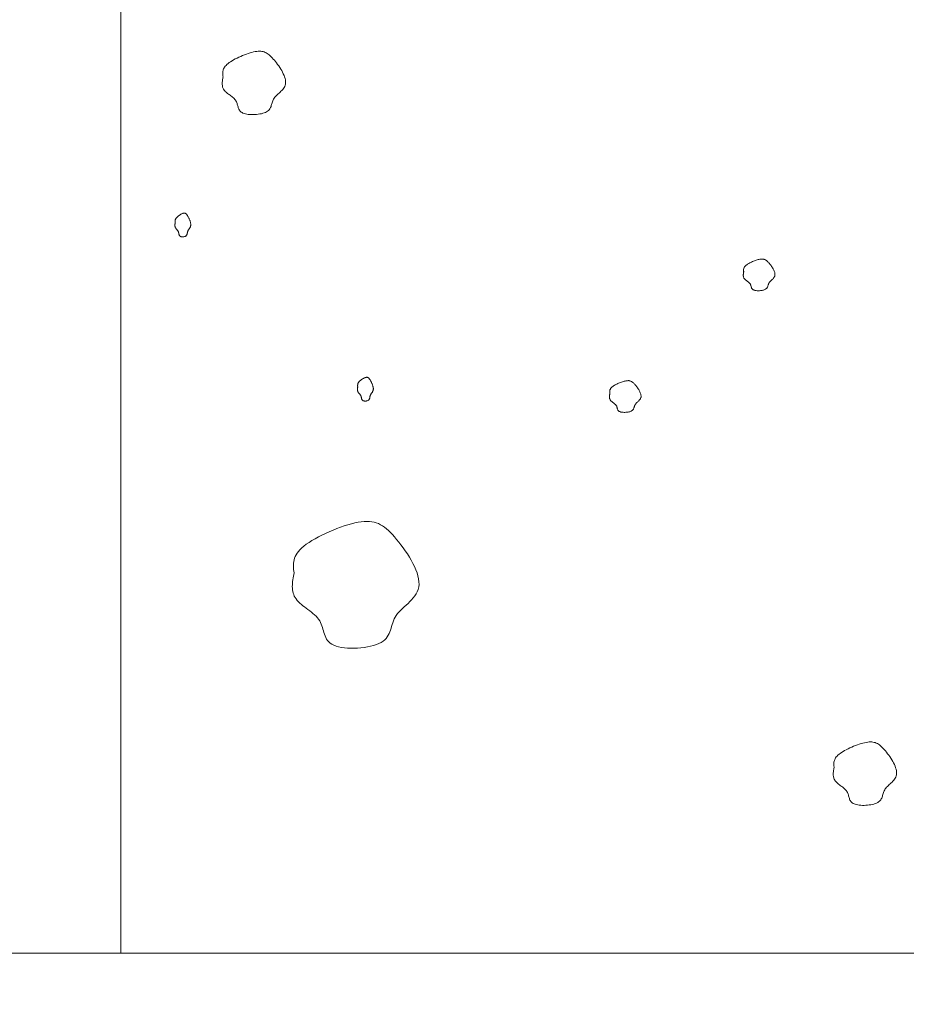
# Model space of a CAD drawing. Units: millimetres. Extents: x 0 to 4200, y 0 to 5940.
# Drawn here: x 1621 to 1697, y 3019 to 3103 of the extents above; entities that cross this region are included whole.
import ezdxf

# ---------------------------------------------------------------- set-up
doc = ezdxf.new("R2010")
doc.units = ezdxf.units.MM
doc.layers.get('Defpoints').update_dxf_attribs({"color": 251})
doc.layers.add('LEVEL001', color=7, linetype='Continuous', lineweight=13)
doc.layers.add('模様', color=11, linetype='Continuous', lineweight=9)
doc.styles.add('GMM001', font='txt')
doc.dimstyles.new('GMM001', dxfattribs={"dimscale": 2, "dimtxt": 20, "dimasz": 15, "dimexe": 5, "dimexo": 10, "dimgap": 3, "dimtad": 3, "dimdec": 0, "dimdsep": 46, "dimtxsty": 'GMM001', "dimcen": 10, "dimclrd": 7, "dimclre": 7, "dimclrt": 7, "dimadec": 0, "dimazin": 0, "dimtfac": 1, "dimtdec": 0, "dimtix": 1, "dimtmove": 0, "dimatfit": 3, "dimfxl": 1, "dimtolj": 1, "dimtzin": 0, "dimlwd": 0, "dimlwe": 0, "dimarcsym": 0})

# ---------------------------------------------------------------- blocks, each defined once
blk = doc.blocks.new('*D76')
at = {"layer": 'Defpoints', "color": 0, "linetype": 'Continuous', "transparency": 16777216}
for p in [(1525, 3023.223), (1875, 3023.223), (1875, 2873.223)]:
    blk.add_point(p, dxfattribs=at)
at = {"layer": 'LEVEL001', "color": 7, "linetype": 'Continuous', "lineweight": 0, "transparency": 16777216}
for p, q in [((1525, 3003.223), (1525, 2863.223)), ((1875, 3003.223), (1875, 2863.223)), ((1555, 2873.223), (1845, 2873.223))]:
    blk.add_line(p, q, dxfattribs=at)
at = {"layer": 'LEVEL001', "color": 7, "linetype": 'Continuous', "transparency": 16777216}
for points in [[(1555, 2878.223), (1555, 2868.223), (1525, 2873.223)], [(1845, 2878.223), (1845, 2868.223), (1875, 2873.223)]]:
    blk.add_solid(points, dxfattribs=at)
at = {"layer": 'LEVEL001', "color": 7, "linetype": 'Continuous', "transparency": 16777216, "insert": (1700, 2899.223), "char_height": 40, "attachment_point": 5, "style": 'GMM001'}
blk.add_mtext('\\A1;350', dxfattribs=at)

msp = doc.modelspace()

# ---------------------------------------------------------------- linework, layer by layer
at = {"layer": 'LEVEL001', "color": 7, "linetype": 'Continuous'}
msp.add_line((1630, 3023.223), (1630, 3183.223), dxfattribs=at)
msp.add_lwpolyline([(1540, 3023.223), (1590, 3023.223), (1655, 3023.223), (1875, 3023.223), (1875, 3183.223), (1630, 3183.223), (1590, 3300), (1540, 3300)], close=True, dxfattribs=at)
at = {"layer": '模様', "color": 11, "ltscale": 3}
for points in [[(1638.755, 3098.26), (1638.746, 3098.328), (1638.738, 3098.395), (1638.732, 3098.463), (1638.728, 3098.531), (1638.727, 3098.6), (1638.731, 3098.669), (1638.739, 3098.738), (1638.754, 3098.808), (1638.775, 3098.879), (1638.803, 3098.95), (1638.84, 3099.022), (1638.886, 3099.096), (1638.941, 3099.17), (1639.008, 3099.245), (1639.086, 3099.321), (1639.177, 3099.399), (1639.28, 3099.478), (1639.396, 3099.557), (1639.521, 3099.637), (1639.657, 3099.716), (1639.799, 3099.795), (1639.949, 3099.871), (1640.103, 3099.946), (1640.261, 3100.017), (1640.422, 3100.086), (1640.584, 3100.15), (1640.745, 3100.21), (1640.904, 3100.265), (1641.061, 3100.314), (1641.213, 3100.357), (1641.359, 3100.393), (1641.498, 3100.421), (1641.629, 3100.441), (1641.752, 3100.454), (1641.868, 3100.458), (1641.977, 3100.455), (1642.081, 3100.443), (1642.18, 3100.423), (1642.275, 3100.396), (1642.366, 3100.36), (1642.454, 3100.317), (1642.54, 3100.265), (1642.625, 3100.206), (1642.709, 3100.139), (1642.793, 3100.064), (1642.878, 3099.981), (1642.964, 3099.89), (1643.053, 3099.791), (1643.144, 3099.684), (1643.237, 3099.571), (1643.33, 3099.452), (1643.423, 3099.327), (1643.514, 3099.198), (1643.603, 3099.066), (1643.688, 3098.931), (1643.768, 3098.795), (1643.842, 3098.659), (1643.909, 3098.522), (1643.968, 3098.387), (1644.018, 3098.254), (1644.057, 3098.123), (1644.085, 3097.997), (1644.1, 3097.876), (1644.101, 3097.76), (1644.088, 3097.65), (1644.062, 3097.547), (1644.024, 3097.449), (1643.976, 3097.356), (1643.918, 3097.268), (1643.854, 3097.183), (1643.783, 3097.102), (1643.708, 3097.024), (1643.63, 3096.948), (1643.551, 3096.873), (1643.472, 3096.8), (1643.395, 3096.728), (1643.32, 3096.656), (1643.25, 3096.584), (1643.186, 3096.51), (1643.13, 3096.435), (1643.082, 3096.359), (1643.042, 3096.281), (1643.008, 3096.201), (1642.979, 3096.121), (1642.953, 3096.041), (1642.929, 3095.961), (1642.905, 3095.882), (1642.881, 3095.804), (1642.854, 3095.728), (1642.824, 3095.653), (1642.788, 3095.581), (1642.746, 3095.512), (1642.695, 3095.446), (1642.635, 3095.383), (1642.565, 3095.325), (1642.481, 3095.272), (1642.385, 3095.224), (1642.277, 3095.18), (1642.158, 3095.143), (1642.031, 3095.11), (1641.897, 3095.083), (1641.758, 3095.061), (1641.615, 3095.044), (1641.47, 3095.033), (1641.326, 3095.028), (1641.183, 3095.029), (1641.043, 3095.035), (1640.909, 3095.047), (1640.781, 3095.066), (1640.662, 3095.09), (1640.553, 3095.12), (1640.457, 3095.156), (1640.373, 3095.199), (1640.301, 3095.247), (1640.241, 3095.3), (1640.19, 3095.358), (1640.148, 3095.42), (1640.112, 3095.485), (1640.083, 3095.553), (1640.057, 3095.624), (1640.035, 3095.696), (1640.014, 3095.769), (1639.994, 3095.843), (1639.973, 3095.917), (1639.949, 3095.991), (1639.922, 3096.064), (1639.89, 3096.135), (1639.852, 3096.204), (1639.806, 3096.271), (1639.754, 3096.335), (1639.696, 3096.397), (1639.633, 3096.457), (1639.566, 3096.515), (1639.496, 3096.572), (1639.425, 3096.629), (1639.352, 3096.684), (1639.279, 3096.739), (1639.207, 3096.794), (1639.136, 3096.849), (1639.069, 3096.905), (1639.004, 3096.961), (1638.945, 3097.018), (1638.89, 3097.076), (1638.842, 3097.136), (1638.802, 3097.198), (1638.768, 3097.261), (1638.74, 3097.326), (1638.718, 3097.392), (1638.702, 3097.46), (1638.691, 3097.528), (1638.684, 3097.598), (1638.682, 3097.669), (1638.683, 3097.741), (1638.687, 3097.814), (1638.694, 3097.887), (1638.704, 3097.961), (1638.715, 3098.036), (1638.728, 3098.11), (1638.741, 3098.185)], [(1634.653, 3085.773), (1634.651, 3085.798), (1634.649, 3085.824), (1634.647, 3085.849), (1634.646, 3085.875), (1634.646, 3085.9), (1634.647, 3085.926), (1634.649, 3085.952), (1634.653, 3085.978), (1634.658, 3086.005), (1634.665, 3086.032), (1634.674, 3086.059), (1634.686, 3086.086), (1634.7, 3086.114), (1634.717, 3086.142), (1634.736, 3086.171), (1634.759, 3086.2), (1634.785, 3086.23), (1634.813, 3086.259), (1634.845, 3086.289), (1634.879, 3086.319), (1634.914, 3086.348), (1634.952, 3086.377), (1634.99, 3086.405), (1635.03, 3086.432), (1635.07, 3086.458), (1635.11, 3086.482), (1635.151, 3086.504), (1635.191, 3086.525), (1635.23, 3086.543), (1635.268, 3086.559), (1635.304, 3086.573), (1635.339, 3086.583), (1635.372, 3086.591), (1635.402, 3086.596), (1635.431, 3086.597), (1635.459, 3086.596), (1635.485, 3086.592), (1635.51, 3086.584), (1635.533, 3086.574), (1635.556, 3086.561), (1635.578, 3086.544), (1635.6, 3086.525), (1635.621, 3086.503), (1635.642, 3086.477), (1635.663, 3086.449), (1635.684, 3086.418), (1635.706, 3086.384), (1635.728, 3086.347), (1635.75, 3086.307), (1635.774, 3086.265), (1635.797, 3086.22), (1635.82, 3086.173), (1635.843, 3086.125), (1635.865, 3086.075), (1635.887, 3086.025), (1635.907, 3085.974), (1635.925, 3085.922), (1635.942, 3085.871), (1635.957, 3085.82), (1635.969, 3085.771), (1635.979, 3085.722), (1635.986, 3085.674), (1635.99, 3085.629), (1635.99, 3085.585), (1635.987, 3085.544), (1635.98, 3085.505), (1635.971, 3085.469), (1635.958, 3085.434), (1635.944, 3085.401), (1635.928, 3085.369), (1635.91, 3085.339), (1635.892, 3085.309), (1635.872, 3085.281), (1635.852, 3085.253), (1635.833, 3085.226), (1635.813, 3085.198), (1635.795, 3085.171), (1635.777, 3085.144), (1635.761, 3085.117), (1635.747, 3085.089), (1635.735, 3085.06), (1635.725, 3085.031), (1635.717, 3085.001), (1635.709, 3084.971), (1635.703, 3084.941), (1635.697, 3084.911), (1635.691, 3084.881), (1635.685, 3084.852), (1635.678, 3084.823), (1635.67, 3084.795), (1635.662, 3084.768), (1635.651, 3084.742), (1635.638, 3084.718), (1635.623, 3084.694), (1635.606, 3084.672), (1635.585, 3084.652), (1635.561, 3084.634), (1635.534, 3084.618), (1635.504, 3084.604), (1635.472, 3084.592), (1635.439, 3084.581), (1635.404, 3084.573), (1635.368, 3084.567), (1635.332, 3084.563), (1635.296, 3084.561), (1635.26, 3084.561), (1635.225, 3084.564), (1635.192, 3084.568), (1635.16, 3084.575), (1635.13, 3084.584), (1635.103, 3084.595), (1635.079, 3084.609), (1635.058, 3084.625), (1635.04, 3084.643), (1635.025, 3084.663), (1635.012, 3084.685), (1635.001, 3084.708), (1634.993, 3084.732), (1634.985, 3084.758), (1634.979, 3084.784), (1634.973, 3084.811), (1634.968, 3084.839), (1634.963, 3084.867), (1634.958, 3084.894), (1634.952, 3084.922), (1634.945, 3084.949), (1634.937, 3084.976), (1634.927, 3085.002), (1634.916, 3085.027), (1634.903, 3085.051), (1634.888, 3085.074), (1634.873, 3085.097), (1634.856, 3085.119), (1634.839, 3085.14), (1634.821, 3085.161), (1634.803, 3085.182), (1634.784, 3085.203), (1634.766, 3085.223), (1634.749, 3085.244), (1634.732, 3085.265), (1634.716, 3085.286), (1634.701, 3085.307), (1634.687, 3085.329), (1634.675, 3085.351), (1634.665, 3085.375), (1634.656, 3085.398), (1634.65, 3085.423), (1634.644, 3085.447), (1634.64, 3085.473), (1634.637, 3085.499), (1634.636, 3085.525), (1634.635, 3085.551), (1634.635, 3085.578), (1634.636, 3085.606), (1634.638, 3085.633), (1634.64, 3085.661), (1634.643, 3085.689), (1634.646, 3085.717), (1634.65, 3085.745)], [(1683.301, 3081.567), (1683.297, 3081.601), (1683.293, 3081.635), (1683.289, 3081.669), (1683.287, 3081.703), (1683.287, 3081.737), (1683.289, 3081.772), (1683.293, 3081.806), (1683.3, 3081.841), (1683.311, 3081.877), (1683.325, 3081.912), (1683.343, 3081.948), (1683.366, 3081.985), (1683.394, 3082.022), (1683.428, 3082.06), (1683.467, 3082.098), (1683.512, 3082.137), (1683.564, 3082.176), (1683.621, 3082.216), (1683.684, 3082.256), (1683.752, 3082.295), (1683.823, 3082.334), (1683.898, 3082.373), (1683.975, 3082.41), (1684.054, 3082.446), (1684.135, 3082.48), (1684.215, 3082.512), (1684.296, 3082.542), (1684.376, 3082.57), (1684.454, 3082.594), (1684.53, 3082.616), (1684.603, 3082.633), (1684.673, 3082.648), (1684.738, 3082.658), (1684.799, 3082.664), (1684.857, 3082.666), (1684.912, 3082.665), (1684.964, 3082.659), (1685.014, 3082.649), (1685.061, 3082.635), (1685.107, 3082.617), (1685.151, 3082.596), (1685.194, 3082.57), (1685.236, 3082.54), (1685.278, 3082.507), (1685.32, 3082.469), (1685.363, 3082.427), (1685.406, 3082.382), (1685.45, 3082.333), (1685.495, 3082.279), (1685.542, 3082.223), (1685.589, 3082.163), (1685.635, 3082.101), (1685.681, 3082.036), (1685.725, 3081.97), (1685.768, 3081.903), (1685.808, 3081.835), (1685.845, 3081.766), (1685.878, 3081.698), (1685.908, 3081.631), (1685.933, 3081.564), (1685.952, 3081.499), (1685.966, 3081.436), (1685.974, 3081.375), (1685.974, 3081.317), (1685.968, 3081.262), (1685.955, 3081.211), (1685.936, 3081.162), (1685.911, 3081.115), (1685.883, 3081.071), (1685.85, 3081.029), (1685.815, 3080.988), (1685.778, 3080.949), (1685.739, 3080.911), (1685.699, 3080.874), (1685.66, 3080.837), (1685.621, 3080.801), (1685.584, 3080.765), (1685.549, 3080.729), (1685.517, 3080.692), (1685.489, 3080.655), (1685.465, 3080.617), (1685.445, 3080.578), (1685.428, 3080.538), (1685.413, 3080.498), (1685.4, 3080.458), (1685.388, 3080.418), (1685.376, 3080.378), (1685.364, 3080.339), (1685.351, 3080.301), (1685.335, 3080.264), (1685.318, 3080.228), (1685.296, 3080.193), (1685.271, 3080.16), (1685.241, 3080.129), (1685.206, 3080.1), (1685.164, 3080.073), (1685.116, 3080.049), (1685.062, 3080.027), (1685.003, 3080.008), (1684.939, 3079.992), (1684.872, 3079.978), (1684.802, 3079.967), (1684.731, 3079.959), (1684.659, 3079.954), (1684.586, 3079.951), (1684.515, 3079.952), (1684.445, 3079.955), (1684.378, 3079.961), (1684.314, 3079.97), (1684.255, 3079.982), (1684.2, 3079.997), (1684.152, 3080.015), (1684.11, 3080.037), (1684.074, 3080.061), (1684.044, 3080.087), (1684.019, 3080.116), (1683.997, 3080.147), (1683.98, 3080.18), (1683.965, 3080.214), (1683.952, 3080.249), (1683.941, 3080.285), (1683.931, 3080.322), (1683.921, 3080.359), (1683.91, 3080.396), (1683.898, 3080.433), (1683.885, 3080.469), (1683.869, 3080.505), (1683.849, 3080.539), (1683.827, 3080.572), (1683.8, 3080.604), (1683.771, 3080.635), (1683.74, 3080.665), (1683.707, 3080.695), (1683.672, 3080.723), (1683.636, 3080.752), (1683.6, 3080.779), (1683.563, 3080.807), (1683.527, 3080.834), (1683.492, 3080.862), (1683.458, 3080.89), (1683.426, 3080.918), (1683.396, 3080.946), (1683.369, 3080.975), (1683.345, 3081.005), (1683.324, 3081.036), (1683.307, 3081.068), (1683.294, 3081.1), (1683.283, 3081.133), (1683.275, 3081.167), (1683.269, 3081.201), (1683.266, 3081.236), (1683.264, 3081.272), (1683.265, 3081.308), (1683.267, 3081.344), (1683.271, 3081.381), (1683.275, 3081.418), (1683.281, 3081.455), (1683.287, 3081.492), (1683.294, 3081.53)], [(1650.274, 3071.715), (1650.271, 3071.74), (1650.269, 3071.765), (1650.268, 3071.791), (1650.267, 3071.816), (1650.267, 3071.842), (1650.268, 3071.868), (1650.27, 3071.894), (1650.273, 3071.92), (1650.279, 3071.947), (1650.286, 3071.973), (1650.295, 3072), (1650.306, 3072.028), (1650.32, 3072.056), (1650.337, 3072.084), (1650.356, 3072.112), (1650.379, 3072.142), (1650.405, 3072.171), (1650.434, 3072.201), (1650.465, 3072.231), (1650.499, 3072.261), (1650.535, 3072.29), (1650.572, 3072.319), (1650.611, 3072.347), (1650.65, 3072.374), (1650.69, 3072.399), (1650.731, 3072.423), (1650.771, 3072.446), (1650.811, 3072.466), (1650.85, 3072.485), (1650.888, 3072.501), (1650.925, 3072.514), (1650.959, 3072.525), (1650.992, 3072.533), (1651.023, 3072.537), (1651.052, 3072.539), (1651.079, 3072.538), (1651.105, 3072.533), (1651.13, 3072.526), (1651.154, 3072.515), (1651.176, 3072.502), (1651.199, 3072.486), (1651.22, 3072.467), (1651.241, 3072.444), (1651.262, 3072.419), (1651.283, 3072.391), (1651.305, 3072.36), (1651.326, 3072.326), (1651.348, 3072.289), (1651.371, 3072.249), (1651.394, 3072.206), (1651.417, 3072.161), (1651.441, 3072.115), (1651.464, 3072.066), (1651.486, 3072.017), (1651.507, 3071.966), (1651.527, 3071.915), (1651.546, 3071.864), (1651.562, 3071.813), (1651.577, 3071.762), (1651.589, 3071.712), (1651.599, 3071.663), (1651.606, 3071.616), (1651.61, 3071.57), (1651.61, 3071.527), (1651.607, 3071.486), (1651.601, 3071.447), (1651.591, 3071.41), (1651.579, 3071.376), (1651.565, 3071.342), (1651.548, 3071.311), (1651.531, 3071.28), (1651.512, 3071.251), (1651.493, 3071.222), (1651.473, 3071.195), (1651.453, 3071.167), (1651.434, 3071.14), (1651.415, 3071.113), (1651.398, 3071.086), (1651.382, 3071.058), (1651.367, 3071.03), (1651.356, 3071.002), (1651.345, 3070.972), (1651.337, 3070.943), (1651.33, 3070.913), (1651.323, 3070.883), (1651.317, 3070.853), (1651.311, 3070.823), (1651.305, 3070.794), (1651.299, 3070.765), (1651.291, 3070.737), (1651.282, 3070.71), (1651.271, 3070.684), (1651.259, 3070.659), (1651.244, 3070.636), (1651.226, 3070.614), (1651.205, 3070.594), (1651.181, 3070.576), (1651.154, 3070.56), (1651.125, 3070.545), (1651.093, 3070.533), (1651.059, 3070.523), (1651.024, 3070.515), (1650.989, 3070.509), (1650.953, 3070.505), (1650.916, 3070.503), (1650.881, 3070.503), (1650.846, 3070.505), (1650.812, 3070.51), (1650.78, 3070.517), (1650.751, 3070.526), (1650.723, 3070.537), (1650.699, 3070.551), (1650.678, 3070.567), (1650.66, 3070.585), (1650.645, 3070.605), (1650.633, 3070.626), (1650.622, 3070.649), (1650.613, 3070.674), (1650.606, 3070.699), (1650.599, 3070.726), (1650.594, 3070.753), (1650.589, 3070.78), (1650.583, 3070.808), (1650.578, 3070.836), (1650.572, 3070.864), (1650.566, 3070.891), (1650.557, 3070.918), (1650.548, 3070.944), (1650.536, 3070.968), (1650.523, 3070.992), (1650.509, 3071.016), (1650.493, 3071.038), (1650.476, 3071.06), (1650.459, 3071.082), (1650.441, 3071.103), (1650.423, 3071.124), (1650.405, 3071.144), (1650.387, 3071.165), (1650.369, 3071.186), (1650.352, 3071.206), (1650.336, 3071.227), (1650.321, 3071.249), (1650.308, 3071.271), (1650.296, 3071.293), (1650.285, 3071.316), (1650.277, 3071.34), (1650.27, 3071.364), (1650.265, 3071.389), (1650.261, 3071.414), (1650.258, 3071.44), (1650.256, 3071.466), (1650.255, 3071.493), (1650.256, 3071.52), (1650.257, 3071.547), (1650.259, 3071.575), (1650.261, 3071.602), (1650.264, 3071.63), (1650.267, 3071.658), (1650.27, 3071.686)], [(1671.846, 3071.154), (1671.842, 3071.187), (1671.838, 3071.221), (1671.834, 3071.255), (1671.832, 3071.289), (1671.832, 3071.324), (1671.834, 3071.358), (1671.838, 3071.393), (1671.845, 3071.428), (1671.856, 3071.463), (1671.87, 3071.499), (1671.888, 3071.535), (1671.911, 3071.571), (1671.939, 3071.608), (1671.973, 3071.646), (1672.012, 3071.684), (1672.057, 3071.723), (1672.109, 3071.762), (1672.166, 3071.802), (1672.229, 3071.842), (1672.297, 3071.882), (1672.368, 3071.921), (1672.443, 3071.959), (1672.52, 3071.996), (1672.599, 3072.032), (1672.68, 3072.066), (1672.76, 3072.099), (1672.841, 3072.129), (1672.921, 3072.156), (1672.999, 3072.181), (1673.075, 3072.202), (1673.148, 3072.22), (1673.218, 3072.234), (1673.283, 3072.244), (1673.345, 3072.25), (1673.402, 3072.253), (1673.457, 3072.251), (1673.509, 3072.245), (1673.559, 3072.235), (1673.606, 3072.221), (1673.652, 3072.204), (1673.696, 3072.182), (1673.739, 3072.156), (1673.781, 3072.127), (1673.823, 3072.093), (1673.865, 3072.055), (1673.908, 3072.014), (1673.951, 3071.968), (1673.995, 3071.919), (1674.041, 3071.866), (1674.087, 3071.809), (1674.134, 3071.749), (1674.18, 3071.687), (1674.226, 3071.623), (1674.27, 3071.557), (1674.313, 3071.489), (1674.353, 3071.421), (1674.39, 3071.353), (1674.423, 3071.285), (1674.453, 3071.217), (1674.478, 3071.15), (1674.497, 3071.085), (1674.511, 3071.022), (1674.519, 3070.961), (1674.519, 3070.903), (1674.513, 3070.849), (1674.5, 3070.797), (1674.481, 3070.748), (1674.456, 3070.702), (1674.428, 3070.657), (1674.395, 3070.615), (1674.36, 3070.575), (1674.323, 3070.535), (1674.284, 3070.497), (1674.244, 3070.46), (1674.205, 3070.424), (1674.166, 3070.388), (1674.129, 3070.352), (1674.094, 3070.315), (1674.062, 3070.279), (1674.034, 3070.241), (1674.01, 3070.203), (1673.99, 3070.164), (1673.973, 3070.124), (1673.958, 3070.084), (1673.945, 3070.044), (1673.933, 3070.004), (1673.921, 3069.965), (1673.909, 3069.926), (1673.896, 3069.887), (1673.88, 3069.85), (1673.863, 3069.814), (1673.841, 3069.779), (1673.816, 3069.746), (1673.786, 3069.715), (1673.751, 3069.686), (1673.709, 3069.66), (1673.661, 3069.635), (1673.607, 3069.614), (1673.548, 3069.595), (1673.484, 3069.578), (1673.417, 3069.565), (1673.347, 3069.554), (1673.276, 3069.546), (1673.204, 3069.54), (1673.131, 3069.538), (1673.06, 3069.538), (1672.99, 3069.541), (1672.923, 3069.547), (1672.859, 3069.556), (1672.8, 3069.568), (1672.745, 3069.584), (1672.697, 3069.602), (1672.655, 3069.623), (1672.619, 3069.647), (1672.589, 3069.674), (1672.564, 3069.703), (1672.543, 3069.733), (1672.525, 3069.766), (1672.51, 3069.8), (1672.497, 3069.835), (1672.486, 3069.871), (1672.476, 3069.908), (1672.466, 3069.945), (1672.455, 3069.982), (1672.443, 3070.019), (1672.43, 3070.055), (1672.414, 3070.091), (1672.394, 3070.126), (1672.372, 3070.159), (1672.345, 3070.191), (1672.316, 3070.222), (1672.285, 3070.252), (1672.252, 3070.281), (1672.217, 3070.31), (1672.181, 3070.338), (1672.145, 3070.366), (1672.108, 3070.393), (1672.072, 3070.421), (1672.037, 3070.448), (1672.003, 3070.476), (1671.971, 3070.504), (1671.941, 3070.533), (1671.914, 3070.562), (1671.89, 3070.592), (1671.869, 3070.622), (1671.852, 3070.654), (1671.839, 3070.686), (1671.828, 3070.72), (1671.82, 3070.753), (1671.814, 3070.788), (1671.811, 3070.823), (1671.81, 3070.858), (1671.81, 3070.894), (1671.812, 3070.931), (1671.816, 3070.967), (1671.82, 3071.004), (1671.826, 3071.041), (1671.832, 3071.079), (1671.839, 3071.116)], [(1644.825, 3055.808), (1644.807, 3055.943), (1644.791, 3056.078), (1644.779, 3056.214), (1644.771, 3056.35), (1644.77, 3056.487), (1644.777, 3056.625), (1644.794, 3056.764), (1644.823, 3056.904), (1644.864, 3057.045), (1644.921, 3057.188), (1644.995, 3057.332), (1645.086, 3057.478), (1645.198, 3057.627), (1645.331, 3057.777), (1645.487, 3057.93), (1645.669, 3058.085), (1645.876, 3058.243), (1646.106, 3058.402), (1646.358, 3058.561), (1646.628, 3058.72), (1646.914, 3058.877), (1647.213, 3059.03), (1647.522, 3059.179), (1647.838, 3059.322), (1648.159, 3059.459), (1648.482, 3059.588), (1648.805, 3059.708), (1649.124, 3059.817), (1649.437, 3059.915), (1649.741, 3060.001), (1650.033, 3060.073), (1650.311, 3060.129), (1650.573, 3060.17), (1650.819, 3060.195), (1651.051, 3060.204), (1651.27, 3060.197), (1651.478, 3060.174), (1651.675, 3060.134), (1651.865, 3060.079), (1652.047, 3060.008), (1652.224, 3059.921), (1652.396, 3059.818), (1652.566, 3059.7), (1652.734, 3059.565), (1652.902, 3059.415), (1653.072, 3059.249), (1653.244, 3059.067), (1653.421, 3058.869), (1653.603, 3058.656), (1653.788, 3058.43), (1653.975, 3058.191), (1654.161, 3057.941), (1654.344, 3057.684), (1654.521, 3057.419), (1654.691, 3057.15), (1654.852, 3056.878), (1655, 3056.605), (1655.134, 3056.332), (1655.252, 3056.061), (1655.351, 3055.795), (1655.429, 3055.534), (1655.485, 3055.282), (1655.515, 3055.039), (1655.518, 3054.807), (1655.492, 3054.588), (1655.439, 3054.381), (1655.363, 3054.185), (1655.266, 3054), (1655.152, 3053.823), (1655.022, 3053.654), (1654.881, 3053.491), (1654.732, 3053.335), (1654.576, 3053.183), (1654.418, 3053.034), (1654.259, 3052.888), (1654.104, 3052.744), (1653.955, 3052.6), (1653.816, 3052.455), (1653.688, 3052.308), (1653.575, 3052.158), (1653.48, 3052.005), (1653.399, 3051.849), (1653.331, 3051.69), (1653.273, 3051.53), (1653.221, 3051.37), (1653.173, 3051.21), (1653.126, 3051.052), (1653.077, 3050.896), (1653.024, 3050.742), (1652.963, 3050.593), (1652.891, 3050.449), (1652.806, 3050.31), (1652.706, 3050.179), (1652.586, 3050.054), (1652.444, 3049.938), (1652.278, 3049.831), (1652.086, 3049.735), (1651.869, 3049.648), (1651.632, 3049.572), (1651.377, 3049.507), (1651.109, 3049.452), (1650.83, 3049.409), (1650.545, 3049.376), (1650.256, 3049.354), (1649.967, 3049.344), (1649.681, 3049.345), (1649.402, 3049.358), (1649.133, 3049.382), (1648.878, 3049.419), (1648.64, 3049.467), (1648.422, 3049.527), (1648.228, 3049.6), (1648.061, 3049.685), (1647.918, 3049.781), (1647.797, 3049.888), (1647.696, 3050.003), (1647.611, 3050.127), (1647.54, 3050.257), (1647.481, 3050.394), (1647.43, 3050.535), (1647.385, 3050.679), (1647.344, 3050.826), (1647.303, 3050.974), (1647.261, 3051.122), (1647.214, 3051.27), (1647.16, 3051.415), (1647.095, 3051.557), (1647.018, 3051.695), (1646.927, 3051.828), (1646.823, 3051.957), (1646.707, 3052.08), (1646.581, 3052.201), (1646.447, 3052.318), (1646.308, 3052.432), (1646.165, 3052.545), (1646.019, 3052.656), (1645.873, 3052.766), (1645.729, 3052.876), (1645.588, 3052.986), (1645.452, 3053.097), (1645.324, 3053.209), (1645.204, 3053.323), (1645.096, 3053.44), (1645, 3053.56), (1644.918, 3053.683), (1644.85, 3053.809), (1644.795, 3053.939), (1644.752, 3054.071), (1644.719, 3054.207), (1644.697, 3054.344), (1644.684, 3054.484), (1644.679, 3054.626), (1644.681, 3054.77), (1644.69, 3054.915), (1644.704, 3055.062), (1644.723, 3055.21), (1644.745, 3055.358), (1644.77, 3055.508), (1644.797, 3055.658)], [(1691.035, 3039.121), (1691.026, 3039.189), (1691.018, 3039.256), (1691.012, 3039.324), (1691.008, 3039.392), (1691.007, 3039.461), (1691.011, 3039.53), (1691.019, 3039.599), (1691.034, 3039.669), (1691.055, 3039.74), (1691.083, 3039.811), (1691.12, 3039.883), (1691.166, 3039.956), (1691.221, 3040.03), (1691.288, 3040.106), (1691.366, 3040.182), (1691.457, 3040.26), (1691.56, 3040.339), (1691.676, 3040.418), (1691.802, 3040.498), (1691.937, 3040.577), (1692.08, 3040.655), (1692.229, 3040.732), (1692.383, 3040.807), (1692.542, 3040.878), (1692.702, 3040.947), (1692.864, 3041.011), (1693.025, 3041.071), (1693.184, 3041.126), (1693.341, 3041.175), (1693.493, 3041.218), (1693.639, 3041.253), (1693.778, 3041.282), (1693.909, 3041.302), (1694.032, 3041.315), (1694.148, 3041.319), (1694.257, 3041.316), (1694.361, 3041.304), (1694.46, 3041.284), (1694.555, 3041.257), (1694.646, 3041.221), (1694.734, 3041.178), (1694.82, 3041.126), (1694.905, 3041.067), (1694.989, 3041), (1695.073, 3040.925), (1695.158, 3040.841), (1695.244, 3040.751), (1695.333, 3040.652), (1695.424, 3040.545), (1695.517, 3040.432), (1695.61, 3040.312), (1695.703, 3040.188), (1695.794, 3040.059), (1695.883, 3039.927), (1695.968, 3039.792), (1696.048, 3039.656), (1696.122, 3039.519), (1696.189, 3039.383), (1696.248, 3039.248), (1696.298, 3039.114), (1696.337, 3038.984), (1696.365, 3038.858), (1696.38, 3038.736), (1696.381, 3038.621), (1696.368, 3038.511), (1696.342, 3038.408), (1696.304, 3038.31), (1696.256, 3038.217), (1696.198, 3038.128), (1696.134, 3038.044), (1696.063, 3037.963), (1695.988, 3037.884), (1695.91, 3037.809), (1695.831, 3037.734), (1695.752, 3037.661), (1695.675, 3037.589), (1695.6, 3037.517), (1695.53, 3037.444), (1695.466, 3037.371), (1695.41, 3037.296), (1695.362, 3037.22), (1695.322, 3037.141), (1695.288, 3037.062), (1695.259, 3036.982), (1695.233, 3036.902), (1695.209, 3036.822), (1695.186, 3036.743), (1695.161, 3036.665), (1695.134, 3036.588), (1695.104, 3036.514), (1695.068, 3036.442), (1695.026, 3036.372), (1694.975, 3036.306), (1694.915, 3036.244), (1694.845, 3036.186), (1694.762, 3036.133), (1694.665, 3036.085), (1694.557, 3036.041), (1694.438, 3036.003), (1694.311, 3035.971), (1694.177, 3035.943), (1694.038, 3035.921), (1693.895, 3035.905), (1693.75, 3035.894), (1693.606, 3035.889), (1693.463, 3035.89), (1693.323, 3035.896), (1693.189, 3035.908), (1693.061, 3035.926), (1692.942, 3035.951), (1692.834, 3035.981), (1692.737, 3036.017), (1692.653, 3036.06), (1692.581, 3036.108), (1692.521, 3036.161), (1692.47, 3036.219), (1692.428, 3036.281), (1692.392, 3036.346), (1692.363, 3036.414), (1692.337, 3036.484), (1692.315, 3036.557), (1692.294, 3036.63), (1692.274, 3036.704), (1692.253, 3036.778), (1692.229, 3036.852), (1692.202, 3036.925), (1692.17, 3036.996), (1692.132, 3037.065), (1692.086, 3037.131), (1692.034, 3037.195), (1691.976, 3037.257), (1691.913, 3037.317), (1691.846, 3037.376), (1691.776, 3037.433), (1691.705, 3037.49), (1691.632, 3037.545), (1691.559, 3037.6), (1691.487, 3037.655), (1691.416, 3037.71), (1691.349, 3037.766), (1691.284, 3037.822), (1691.225, 3037.879), (1691.17, 3037.937), (1691.122, 3037.997), (1691.082, 3038.059), (1691.048, 3038.122), (1691.02, 3038.187), (1690.998, 3038.253), (1690.982, 3038.32), (1690.971, 3038.389), (1690.964, 3038.459), (1690.962, 3038.53), (1690.963, 3038.602), (1690.967, 3038.675), (1690.974, 3038.748), (1690.984, 3038.822), (1690.995, 3038.896), (1691.008, 3038.971), (1691.021, 3039.046)]]:
    msp.add_lwpolyline(points, close=True, dxfattribs=at)

# ---------------------------------------------------------------- dimensions: what is measured, and where the dimension line sits
at = {"layer": 'LEVEL001', "color": 7, "linetype": 'Continuous'}
dim = msp.add_linear_dim(base=(1875, 2873.223), p1=(1525, 3023.223), p2=(1875, 3023.223), dimstyle='GMM001', dxfattribs=at)
dim.commit()
dim.dimension.update_dxf_attribs({"geometry": '*D76', "text_midpoint": (1700, 2899.223)})

doc.saveas('drawing.dxf')
